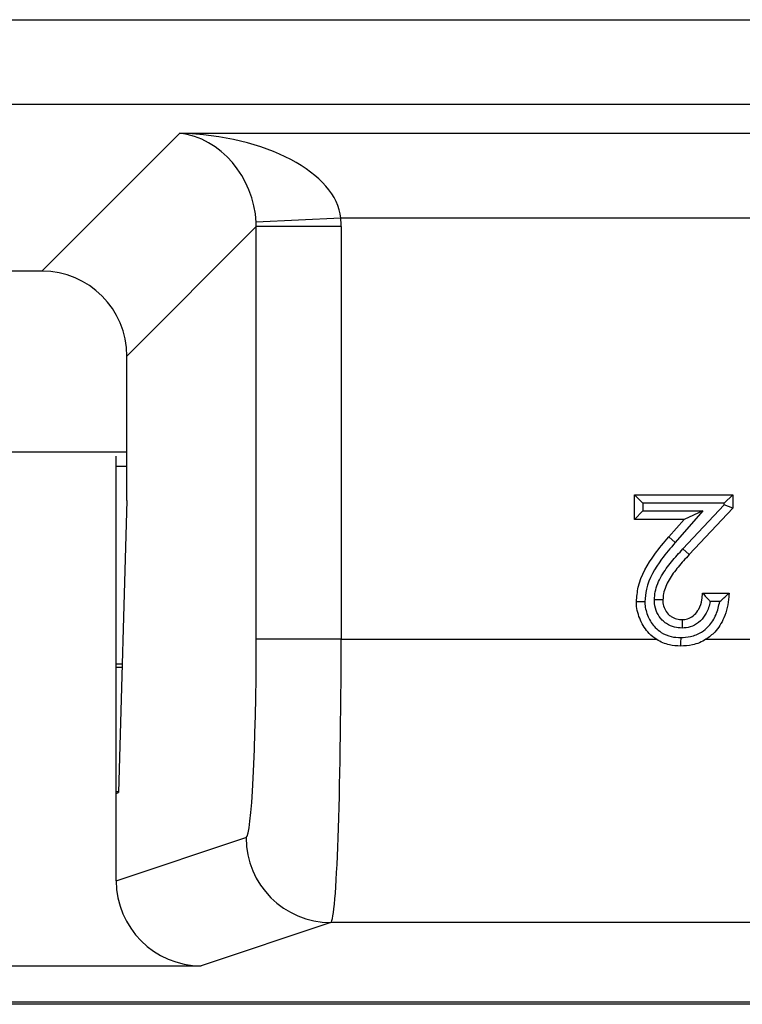
# Model space of a CAD drawing. Units: inches. Extents: x 0.5 to 8, y 0.3 to 10.7.
# Drawn here: x 2.3 to 2.4, y 4.8 to 4.9 of the extents above; entities that cross this region are included whole.
import ezdxf

# ---------------------------------------------------------------- set-up
doc = ezdxf.new("R2010")
doc.units = ezdxf.units.IN
doc.header["$MEASUREMENT"] = 0

msp = doc.modelspace()

# ---------------------------------------------------------------- linework, layer by layer
at = {"color": 7, "linetype": 'Continuous', "lineweight": 25}
for p, q in [((2.02108, 4.87114), (2.41441, 4.87114)), ((2.41441, 4.86115), (2.02108, 4.86115)), ((2.29235, 4.84156), (2.30857, 4.85778)), ((2.30857, 4.85778), (2.43166, 4.85778)), ((2.32753, 4.84779), (2.31755, 4.8473)), ((2.43166, 4.84779), (2.32753, 4.84779)), ((2.31756, 4.8468), (2.30234, 4.83157)), ((2.31756, 4.79824), (2.31756, 4.8468)), ((2.32755, 4.8468), (2.31756, 4.8468)), ((2.32755, 4.8468), (2.32755, 4.79824)), ((2.29235, 4.84156), (2.14314, 4.84156)), ((2.30234, 4.81459), (2.30234, 4.83157)), ((2.13316, 4.8203), (2.30234, 4.8203)), ((2.30108, 4.78012), (2.30108, 4.8198)), ((2.30108, 4.81863), (2.30234, 4.81863)), ((2.30234, 4.81459), (2.30136, 4.78021)), ((2.36207, 4.81235), (2.36207, 4.81525)), ((2.36307, 4.81425), (2.36207, 4.81525)), ((2.36207, 4.81525), (2.37364, 4.81525)), ((2.36307, 4.81425), (2.36307, 4.81335)), ((2.37264, 4.81425), (2.36307, 4.81425)), ((2.37364, 4.81525), (2.37264, 4.81425)), ((2.37264, 4.81406), (2.37264, 4.81425)), ((2.37364, 4.81525), (2.37364, 4.81367)), ((2.36307, 4.81335), (2.36207, 4.81235)), ((2.36307, 4.81335), (2.37011, 4.81335)), ((2.37011, 4.81335), (2.36685, 4.80962)), ((2.36777, 4.80888), (2.37264, 4.81406)), ((2.37011, 4.81335), (2.36791, 4.81235)), ((2.37364, 4.81367), (2.3685, 4.8082)), ((2.37364, 4.81367), (2.37264, 4.81406)), ((2.36791, 4.81235), (2.36207, 4.81235)), ((2.3661, 4.81028), (2.36791, 4.81235)), ((2.36685, 4.80962), (2.3661, 4.81028)), ((2.3685, 4.8082), (2.36777, 4.80888)), ((2.37008, 4.80367), (2.3732, 4.80367)), ((2.3721, 4.80267), (2.37098, 4.80267)), ((2.32755, 4.79824), (2.31756, 4.79824)), ((2.32755, 4.79824), (2.36464, 4.79824)), ((2.37047, 4.79824), (2.37926, 4.79824)), ((2.30179, 4.7953), (2.30108, 4.7953)), ((2.30108, 4.79497), (2.30178, 4.79497)), ((2.30136, 4.7803), (2.30108, 4.7803)), ((2.30108, 4.78012), (2.30136, 4.78021)), ((2.30108, 4.76982), (2.30108, 4.78012)), ((2.30108, 4.76982), (2.31636, 4.77491)), ((2.32635, 4.76491), (2.31109, 4.75983)), ((2.59246, 4.76491), (2.32635, 4.76491)), ((2.12441, 4.75983), (2.31109, 4.75983)), ((2.59275, 4.7553), (1.84274, 4.7553)), ((1.84303, 4.75559), (2.59246, 4.75559))]:
    msp.add_line(p, q, dxfattribs=at)
msp.add_arc((2.32637, 4.77491), 0.01, 180.0264, 269.9038, dxfattribs=at)
for centre, major_axis, ratio, start_param, end_param in [((2.30857, 4.84779), (-0.00372, 0.00951), 0.860759, 4.338414, 5.856851), ((2.30857, 4.84779), (0.01898, -0.00072), 0.525578, 0.072388, 1.590825), ((2.30752, 4.84674), (-0.01418, -0.01418), 0.997265, 2.357564, 2.407185), ((2.30752, 4.84674), (0.00713, 0.00713), 0.991846, 5.499157, 5.548777), ((2.29233, 4.83154), (-0.00709, -0.00709), 0.997265, 2.357564, 3.925621), ((2.31634, 4.79824), (0, 0.02333), 0.052408, 3.159046, 4.712389), ((2.32633, 4.79824), (0, 0.03333), 0.036685, 3.159046, 4.712389), ((2.3111, 4.76983), (0.0095, 0.00316), 0.998478, 2.820542, 4.390425)]:
    msp.add_ellipse(centre, major_axis=major_axis, ratio=ratio, start_param=start_param, end_param=end_param, dxfattribs=at)
for points, knots in [([(2.36229, 4.80265), (2.36234, 4.80323), (2.36253, 4.80526), (2.36405, 4.80786), (2.36554, 4.80962), (2.3661, 4.81028)], [0, 0, 0, 0, 0.201317, 0.699738, 1, 1, 1, 1]), ([(2.36685, 4.80962), (2.36631, 4.80898), (2.36492, 4.80735), (2.36351, 4.80496), (2.36334, 4.80315), (2.36329, 4.80265)], [0, 0, 0, 0, 0.31678, 0.8129, 1, 1, 1, 1]), ([(2.36441, 4.80287), (2.36443, 4.80319), (2.3645, 4.80418), (2.36519, 4.80575), (2.3664, 4.80739), (2.36732, 4.80839), (2.36777, 4.80888)], [0, 0, 0, 0, 0.134561, 0.424518, 0.712245, 1, 1, 1, 1]), ([(2.3685, 4.8082), (2.36806, 4.80772), (2.3672, 4.80679), (2.3661, 4.8053), (2.36549, 4.80394), (2.36543, 4.80311), (2.36541, 4.80287)], [0, 0, 0, 0, 0.309967, 0.605598, 0.881841, 1, 1, 1, 1]), ([(2.3675, 4.79744), (2.36705, 4.79747), (2.36607, 4.79752), (2.36478, 4.79807), (2.36358, 4.79906), (2.36268, 4.80046), (2.36232, 4.8018), (2.36229, 4.80254), (2.36229, 4.80265)], [0, 0, 0, 0, 0.163662, 0.361506, 0.501719, 0.729021, 0.960063, 1, 1, 1, 1]), ([(2.36329, 4.80265), (2.36326, 4.80265), (2.36319, 4.80265), (2.363, 4.80265), (2.36275, 4.80265), (2.3625, 4.80265), (2.36232, 4.80265), (2.3623, 4.80265), (2.36229, 4.80265)], [0, 0, 0, 0, 0.0616231, 0.14168, 0.3563393, 0.570918, 0.7854583, 1, 1, 1, 1]), ([(2.36329, 4.80265), (2.36329, 4.80256), (2.36331, 4.80196), (2.36361, 4.80087), (2.36433, 4.79974), (2.3653, 4.79894), (2.36633, 4.79851), (2.36714, 4.79846), (2.36751, 4.79844)], [0, 0, 0, 0, 0.041747, 0.271537, 0.501594, 0.63858, 0.832402, 1, 1, 1, 1]), ([(2.36767, 4.79956), (2.36737, 4.79958), (2.36672, 4.79962), (2.36592, 4.79999), (2.3652, 4.80059), (2.36466, 4.80137), (2.36443, 4.80222), (2.36441, 4.80273), (2.36441, 4.80287)], [0, 0, 0, 0, 0.172349, 0.373916, 0.499954, 0.708417, 0.91666, 1, 1, 1, 1]), ([(2.36541, 4.80287), (2.3654, 4.80287), (2.36537, 4.80287), (2.3652, 4.80287), (2.36495, 4.80287), (2.36469, 4.80287), (2.36451, 4.80287), (2.36443, 4.80287), (2.36441, 4.80287)], [0, 0, 0, 0, 0.214403, 0.428802, 0.643291, 0.85797, 0.950048, 1, 1, 1, 1]), ([(2.36541, 4.80287), (2.36541, 4.80276), (2.36542, 4.8024), (2.36558, 4.8018), (2.36596, 4.80126), (2.36644, 4.80086), (2.36701, 4.8006), (2.36746, 4.80057), (2.36768, 4.80056)], [0, 0, 0, 0, 0.0911235, 0.297031, 0.5011335, 0.6258159, 0.8195801, 1, 1, 1, 1]), ([(2.3732, 4.80367), (2.37319, 4.80353), (2.37313, 4.80253), (2.37279, 4.80088), (2.37171, 4.7992), (2.37041, 4.79811), (2.36901, 4.79752), (2.36796, 4.79747), (2.3675, 4.79744)], [0, 0, 0, 0, 0.046218, 0.317283, 0.52656, 0.668528, 0.852786, 1, 1, 1, 1]), ([(2.36751, 4.79844), (2.36789, 4.79846), (2.36875, 4.79851), (2.3699, 4.79899), (2.37095, 4.79987), (2.37175, 4.8011), (2.37198, 4.80215), (2.3721, 4.80267)], [0, 0, 0, 0, 0.169736, 0.373609, 0.531529, 0.768765, 1, 1, 1, 1]), ([(2.37098, 4.80267), (2.37086, 4.8022), (2.37071, 4.80164), (2.37022, 4.80083), (2.36965, 4.80019), (2.36869, 4.79964), (2.36799, 4.79958), (2.36767, 4.79956)], [0, 0, 0, 0, 0.292148, 0.350771, 0.577488, 0.805652, 1, 1, 1, 1]), ([(2.36768, 4.80056), (2.3679, 4.80057), (2.36836, 4.80061), (2.36902, 4.80099), (2.36942, 4.80144), (2.36979, 4.80206), (2.37002, 4.80276), (2.37006, 4.8034), (2.37008, 4.80367)], [0, 0, 0, 0, 0.148001, 0.319954, 0.506403, 0.554787, 0.814992, 1, 1, 1, 1]), ([(2.37008, 4.80367), (2.37009, 4.80367), (2.3701, 4.80365), (2.37022, 4.80353), (2.37042, 4.80332), (2.37069, 4.80302), (2.37089, 4.80278), (2.37097, 4.80268), (2.37098, 4.80267)], [0, 0, 0, 0, 0.146926, 0.293193, 0.499066, 0.774151, 0.987438, 1, 1, 1, 1]), ([(2.3721, 4.80267), (2.3721, 4.80268), (2.37224, 4.8028), (2.37251, 4.80303), (2.37284, 4.80334), (2.37306, 4.80354), (2.37318, 4.80365), (2.37319, 4.80367), (2.3732, 4.80367)], [0, 0, 0, 0, 0.011715, 0.277041, 0.545873, 0.734971, 0.867149, 1, 1, 1, 1]), ([(2.36768, 4.80056), (2.36768, 4.80055), (2.36768, 4.80052), (2.36768, 4.80035), (2.36768, 4.8001), (2.36767, 4.79984), (2.36767, 4.79966), (2.36767, 4.79958), (2.36767, 4.79956)], [0, 0, 0, 0, 0.21441, 0.428817, 0.643311, 0.857989, 0.94965, 1, 1, 1, 1]), ([(2.36751, 4.79844), (2.36751, 4.79841), (2.36751, 4.79833), (2.3675, 4.79815), (2.3675, 4.7979), (2.3675, 4.79765), (2.3675, 4.79747), (2.3675, 4.79745), (2.3675, 4.79744)], [0, 0, 0, 0, 0.066806, 0.141608, 0.356264, 0.570861, 0.78543, 1, 1, 1, 1])]:
    msp.add_open_spline(points, degree=3, knots=knots, dxfattribs=at)

doc.saveas('drawing.dxf')
